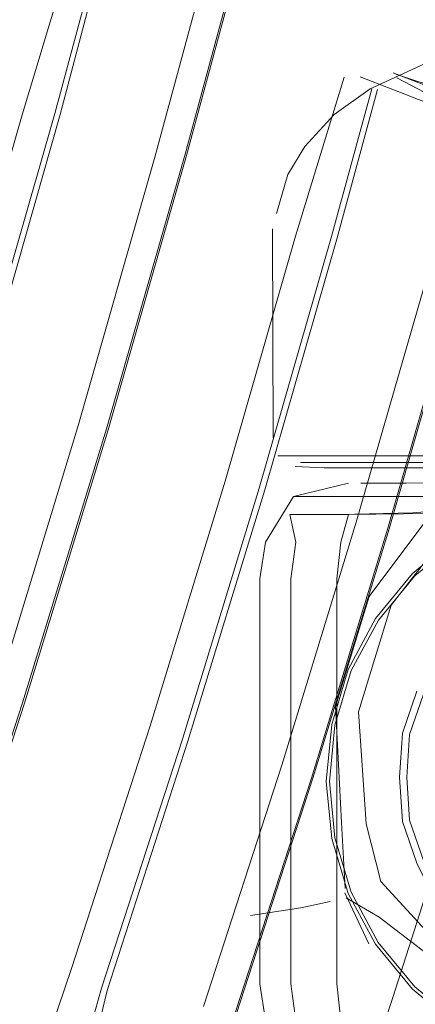
# Model space of a CAD drawing. Units: metres. Extents: x 0.4 to 6.24, y -4.23 to -0.24.
# Drawn here: x 1.87 to 1.88, y -3.47 to -3.43 of the extents above; entities that cross this region are included whole.
import ezdxf

# ---------------------------------------------------------------- set-up
doc = ezdxf.new("R2010")
doc.units = ezdxf.units.M
doc.header["$MEASUREMENT"] = 0

# ---------------------------------------------------------------- blocks, each defined once
blk = doc.blocks.new('8b52367a-1149-4535-b235-a26cc7879c3e')
at = {"color": 8, "lineweight": 9, "true_color": 0x808080}
blk.add_lwpolyline([(1.900784, -3.448062), (1.906762, -3.448062), (1.878448, -3.44806), (1.876709, -3.448061), (1.878448, -3.44806)], dxfattribs=at)
blk = doc.blocks.new('3831944e-1db4-4d7f-af68-4208bf4dadad')
at = {"color": 8, "lineweight": 9, "true_color": 0x808080}
blk.add_lwpolyline([(1.878206, -3.447808), (1.876452, -3.447808), (1.878206, -3.447808), (1.889593, -3.447809), (1.884905, -3.447809)], close=True, dxfattribs=at)
blk = doc.blocks.new('a32bdd3e-8f6d-4f73-b429-0802b48d8dc5')
at = {"color": 250, "lineweight": 9, "true_color": 0x333333}
for points in [[(1.876891, -3.450023), (1.878515, -3.450023), (1.878225, -3.45107), (1.878074, -3.452453)], [(1.878074, -3.452453), (1.878073, -3.467752), (1.878224, -3.469135)]]:
    blk.add_lwpolyline(points, dxfattribs=at)
blk = doc.blocks.new('857c5079-f67a-4c7c-a54e-b1f426ac9845')
at = {"color": 250, "lineweight": 9, "true_color": 0x333333}
blk.add_lwpolyline([(1.934543, -3.449345), (1.878515, -3.450023)], dxfattribs=at)
blk = doc.blocks.new('f0736304-6456-4d9d-ba1f-8298ad8ef051')
at = {"color": 250, "lineweight": 9, "true_color": 0x333333}
blk.add_lwpolyline([(1.935804, -3.449345), (1.936959, -3.449345), (1.87898, -3.449341)], dxfattribs=at)
blk = doc.blocks.new('e5f90a88-0985-49a2-b8fd-fd0abdbc2256')
at = {"color": 250, "lineweight": 9, "true_color": 0x333333}
blk.add_line((1.876686, -3.449341), (1.87898, -3.449341), dxfattribs=at)
blk = doc.blocks.new('78624993-5838-4e9f-a8f3-fdac59e3b35b')
at = {"color": 250, "lineweight": 9, "true_color": 0x333333}
for points in [[(1.87819, -3.45002), (1.876301, -3.450023), (1.876529, -3.45107), (1.87634, -3.452452)], [(1.87634, -3.452452), (1.876339, -3.467752), (1.876528, -3.469135), (1.876889, -3.470181)]]:
    blk.add_lwpolyline(points, dxfattribs=at)
blk = doc.blocks.new('f079d7ce-8e68-471f-920d-48ce4f55301b')
at = {"color": 8, "lineweight": 9, "true_color": 0x808080}
blk.add_line((1.876452, -3.447808), (1.875853, -3.447808), dxfattribs=at)
blk = doc.blocks.new('2c4b2a27-5629-4541-92b6-a384ee7cbeff')
at = {"color": 250, "lineweight": 9, "true_color": 0x333333}
blk.add_line((1.876437, -3.449341), (1.876686, -3.449341), dxfattribs=at)
blk = doc.blocks.new('75ab8250-9ae0-4a9a-ba72-3ffdf17c1535')
at = {"color": 18, "lineweight": 9, "true_color": 0x000000}
blk.add_line((1.875667, -3.44713), (1.875651, -3.439238), dxfattribs=at)
for points in [[(1.882183, -3.432643), (1.879339, -3.433951), (1.877977, -3.434927), (1.876867, -3.436129), (1.87623, -3.437188)], [(1.87623, -3.437188), (1.875796, -3.438665)], [(1.875853, -3.447808)], [(1.876506, -3.448214)], [(1.876506, -3.448214), (1.877604, -3.448265), (1.882043, -3.448265)], [(1.876437, -3.449341), (1.875381, -3.45107)], [(1.875784, -3.470181), (1.875379, -3.469134), (1.875168, -3.467752), (1.875169, -3.452452), (1.875381, -3.45107)]]:
    blk.add_lwpolyline(points, dxfattribs=at)
blk = doc.blocks.new('1990d324-e8f3-4f5d-b11a-00affe8ec66c')
at = {"color": 18, "lineweight": 9, "true_color": 0x000000}
blk.add_lwpolyline([(1.876437, -3.449341), (1.878513, -3.448841)], dxfattribs=at)
at = {"color": 250, "lineweight": 9, "true_color": 0x333333}
blk.add_lwpolyline([(1.881478, -3.449328), (1.878782, -3.449341), (1.876942, -3.449341)], dxfattribs=at)
blk = doc.blocks.new('dbde842d-c15f-4c88-bad0-c071e009a5ca')
at = {"color": 18, "lineweight": 9, "true_color": 0x000000}
blk.add_lwpolyline([(1.934887, -3.448845), (1.89281, -3.448806), (1.880696, -3.448841), (1.878983, -3.448841)], dxfattribs=at)
blk = doc.blocks.new('db835320-9458-433b-ad09-abc239a5f75c')
at = {"color": 8, "lineweight": 9, "true_color": 0x808080}
blk.add_line((1.900784, -3.448062), (1.878448, -3.44806), dxfattribs=at)
blk = doc.blocks.new('d18897c1-ca37-4418-81a5-f953b3c1531d')
at = {"color": 250, "lineweight": 9, "true_color": 0x333333}
blk.add_lwpolyline([(1.882594, -3.449823), (1.880945, -3.449958), (1.87819, -3.45002)], dxfattribs=at)
blk = doc.blocks.new('6c2815a2-f1b0-4a4c-872a-a9cf43eab377')
at = {"color": 18, "lineweight": 9, "true_color": 0x000000}
for points in [[(1.878511, -3.455874), (1.877884, -3.457951), (1.877672, -3.460102)], [(1.87851, -3.46433), (1.877883, -3.462254), (1.877672, -3.460102)]]:
    blk.add_lwpolyline(points, dxfattribs=at)
blk = doc.blocks.new('0197a460-1abc-4cc2-b53c-930a385f951c')
at = {"color": 250, "lineweight": 9, "true_color": 0x333333}
blk.add_line((1.878378, -3.464309), (1.879282, -3.46623), dxfattribs=at)
blk = doc.blocks.new('eba12f6a-ae13-4423-9034-1cdae877b3b5')
at = {"color": 250, "lineweight": 9, "true_color": 0x333333}
blk.add_lwpolyline([(1.880931, -3.467948), (1.882626, -3.469336), (1.884558, -3.470371), (1.882626, -3.469336), (1.880931, -3.467948), (1.879542, -3.466254), (1.87851, -3.46433), (1.879542, -3.466254)], close=True, dxfattribs=at)
blk = doc.blocks.new('e623fec9-47e7-413e-86b1-c1ad40fa82d8')
at = {"color": 250, "lineweight": 9, "true_color": 0x333333}
blk.add_line((1.879543, -3.453951), (1.878511, -3.455874), dxfattribs=at)
blk = doc.blocks.new('7a3d602b-d63c-4f6e-84d3-ebc2537b446e')
at = {"color": 250, "lineweight": 9, "true_color": 0x333333}
blk.add_lwpolyline([(1.882628, -3.450869), (1.884559, -3.449835), (1.882628, -3.450869), (1.880932, -3.452257), (1.879543, -3.453951), (1.880932, -3.452257)], close=True, dxfattribs=at)
blk = doc.blocks.new('7e438f91-601b-4626-9ac0-c7c7f0d9bd16')
at = {"color": 250, "lineweight": 9, "true_color": 0x333333}
for points in [[(1.880823, -3.458334), (1.881346, -3.456804), (1.880823, -3.458334), (1.880721, -3.459948), (1.880823, -3.461561), (1.881346, -3.463091), (1.882058, -3.464543), (1.883128, -3.465756), (1.884341, -3.466826), (1.885794, -3.467537)], [(1.880823, -3.458334), (1.880721, -3.459948), (1.880823, -3.461561), (1.881346, -3.463091), (1.882058, -3.464543), (1.883128, -3.465756)]]:
    blk.add_lwpolyline(points, dxfattribs=at)
blk = doc.blocks.new('f5775f2a-5acd-47d3-8f1f-2ddc2dfc6236')
at = {"color": 250, "lineweight": 9, "true_color": 0x333333}
blk.add_lwpolyline([(1.87851, -3.46433), (1.877883, -3.462254), (1.877672, -3.460102), (1.877884, -3.457951), (1.878511, -3.455874)], dxfattribs=at)
blk = doc.blocks.new('32ee13ee-fa2c-4aed-aa5a-cfebf65b2f86')
at = {"color": 250, "lineweight": 9, "true_color": 0x333333}
for points in [[(1.879646, -3.454019), (1.88102, -3.452343), (1.882697, -3.450971)], [(1.877795, -3.460102), (1.878005, -3.457974), (1.878625, -3.455921), (1.879646, -3.454019)], [(1.877795, -3.460102), (1.878005, -3.462231), (1.878625, -3.464283), (1.879645, -3.466186), (1.881019, -3.467862), (1.882695, -3.469235)]]:
    blk.add_lwpolyline(points, dxfattribs=at)
blk = doc.blocks.new('9dfd1e8c-eb95-445f-ab04-e2fe4a4db9c6')
at = {"color": 18, "lineweight": 9, "true_color": 0x000000}
for points in [[(1.880556, -3.461614), (1.880451, -3.459948), (1.880556, -3.458281), (1.881097, -3.456701)], [(1.88419, -3.467051), (1.882937, -3.465947), (1.881832, -3.464694), (1.881097, -3.463195), (1.880556, -3.461614)]]:
    blk.add_lwpolyline(points, dxfattribs=at)
blk = doc.blocks.new('19de8fb2-0344-4229-aa01-4900f4544091')
at = {"color": 253, "lineweight": 9, "true_color": 0x979fa5}
for points in [[(1.880132, -3.453443), (1.882744, -3.4501), (1.884412, -3.448607), (1.888658, -3.447591)], [(1.879191, -3.461709), (1.879739, -3.463878), (1.882691, -3.467094), (1.886772, -3.469315), (1.891263, -3.469938), (1.894988, -3.469758), (1.89677, -3.469569)]]:
    blk.add_lwpolyline(points, dxfattribs=at)
blk = doc.blocks.new('7cd31acb-ba12-4696-a673-42091701d81f')
at = {"color": 253, "lineweight": 9, "true_color": 0x979fa5}
for points in [[(1.879191, -3.461709), (1.878897, -3.457477), (1.880132, -3.453443)], [(1.879675, -3.465225), (1.882636, -3.467498), (1.886669, -3.46972)]]:
    blk.add_lwpolyline(points, dxfattribs=at)
blk = doc.blocks.new('bd32288e-e77d-4b10-9ccf-4adf595f5660')
at = {"color": 253, "lineweight": 9, "true_color": 0x979fa5}
blk.add_line((1.879675, -3.465225), (1.878433, -3.464496), dxfattribs=at)
blk = doc.blocks.new('9b0e847d-bc33-4668-b456-9edd4089ed9f')
at = {"color": 253, "lineweight": 9, "true_color": 0x979fa5}
for points in [[(1.878248, -3.461655), (1.878023, -3.457276), (1.879295, -3.453121), (1.881932, -3.449616)], [(1.878248, -3.461655), (1.87839, -3.464142)]]:
    blk.add_lwpolyline(points, dxfattribs=at)
blk = doc.blocks.new('69f6359e-fd9f-4a4c-9ad8-b33048c924ba')
at = {"color": 253, "lineweight": 9, "true_color": 0x979fa5}
blk.add_lwpolyline([(1.877825, -3.464637), (1.876717, -3.464882), (1.874814, -3.465167)], dxfattribs=at)
blk = doc.blocks.new('11b8766e-d6af-47f7-8af0-076476617648')
at = {"color": 250, "lineweight": 9, "true_color": 0x333333}
blk.add_lwpolyline([(1.880189, -3.468264), (1.878665, -3.472825), (1.879127, -3.47382), (1.882579, -3.474772), (1.883572, -3.474186)], dxfattribs=at)
blk = doc.blocks.new('760d67c8-be21-495f-9af1-1c808196927e')
at = {"color": 250, "lineweight": 9, "true_color": 0x333333}
blk.add_lwpolyline([(1.884964, -3.453041), (1.882628, -3.460676), (1.880189, -3.468264)], dxfattribs=at)
blk = doc.blocks.new('4cba526c-a7d4-4da1-95b6-2b626a3b7215')
at = {"color": 250, "lineweight": 9, "true_color": 0x333333}
for points in [[(1.882919, -3.435032), (1.87896, -3.433496)], [(1.873046, -3.468606), (1.876001, -3.459496), (1.878811, -3.450315), (1.881459, -3.441111), (1.882937, -3.435702)]]:
    blk.add_lwpolyline(points, dxfattribs=at)
blk = doc.blocks.new('229f7677-8da6-4d36-9769-eaf9416822a0')
at = {"color": 250, "lineweight": 9, "true_color": 0x333333}
blk.add_lwpolyline([(1.868057, -3.467169), (1.866244, -3.472511), (1.866712, -3.473521), (1.870229, -3.474506)], dxfattribs=at)
blk = doc.blocks.new('fd72e22f-e2da-4a3f-a9da-5fc077d986ea')
at = {"color": 250, "lineweight": 9, "true_color": 0x333333}
blk.add_lwpolyline([(1.878354, -3.433519), (1.87652, -3.439513), (1.873856, -3.448771), (1.87103, -3.458006)], dxfattribs=at)
blk = doc.blocks.new('fede4d59-81cb-40ce-85f3-90bf0121b78c')
at = {"color": 250, "lineweight": 9, "true_color": 0x333333}
blk.add_line((1.87103, -3.458006), (1.868057, -3.467169), dxfattribs=at)
blk = doc.blocks.new('d70c7d82-ad7f-4669-8f21-fe2edce49270')
at = {"color": 18, "lineweight": 9, "true_color": 0x000000}
blk.add_lwpolyline([(1.884207, -3.434906), (1.880203, -3.433351)], dxfattribs=at)
blk = doc.blocks.new('30ec8063-b8ae-4bcb-b9e9-a72bc09411f0')
at = {"color": 250, "lineweight": 9, "true_color": 0x333333}
blk.add_lwpolyline([(1.872241, -3.458508), (1.875141, -3.449032), (1.877874, -3.439532), (1.8794, -3.433948)], dxfattribs=at)
blk = doc.blocks.new('6282383d-b550-4077-93f2-dbe897eabbaf')
at = {"color": 250, "lineweight": 9, "true_color": 0x333333}
blk.add_lwpolyline([(1.880301, -3.433397), (1.883811, -3.43456)], dxfattribs=at)
blk = doc.blocks.new('6db8eca6-b47e-451e-98ff-21dd2a13d57d')
at = {"color": 250, "lineweight": 9, "true_color": 0x333333}
blk.add_lwpolyline([(1.884291, -3.435565), (1.882774, -3.441117), (1.880056, -3.450563), (1.877173, -3.459986), (1.874139, -3.469336), (1.872289, -3.474786)], dxfattribs=at)
blk = doc.blocks.new('7fc47996-1956-47e8-a72a-adc403c03c6a')
at = {"color": 250, "lineweight": 9, "true_color": 0x333333}
blk.add_lwpolyline([(1.872223, -3.474804), (1.874076, -3.469344), (1.877115, -3.459978), (1.880003, -3.450538), (1.882726, -3.441075)], dxfattribs=at)
blk = doc.blocks.new('532689b1-709b-41b9-9d53-5ef2445c0ff2')
at = {"color": 250, "lineweight": 9, "true_color": 0x333333}
blk.add_lwpolyline([(1.88376, -3.435323), (1.880346, -3.433537)], dxfattribs=at)
blk = doc.blocks.new('45bc1587-017f-4910-bad2-3a045c71c3eb')
at = {"color": 250, "lineweight": 9, "true_color": 0x333333}
blk.add_lwpolyline([(1.86524, -3.45669), (1.868319, -3.446625), (1.871207, -3.436536), (1.872792, -3.430679)], dxfattribs=at)
blk = doc.blocks.new('195fdbb0-0c3d-4db7-870b-0e97bdfdafac')
at = {"color": 250, "lineweight": 9, "true_color": 0x333333}
blk.add_lwpolyline([(1.87245, -3.45858), (1.875354, -3.449089), (1.878092, -3.439575), (1.879619, -3.433984)], dxfattribs=at)
blk = doc.blocks.new('e7296f5e-714f-4391-9412-5802cc5cf9f4')
at = {"color": 250, "lineweight": 9, "true_color": 0x333333}
blk.add_lwpolyline([(1.880301, -3.433397)], dxfattribs=at)
blk = doc.blocks.new('2bdf8170-1147-4fd9-b125-e9f8302a8ed4')
at = {"color": 250, "lineweight": 9, "true_color": 0x333333}
blk.add_lwpolyline([(1.879619, -3.433984)], dxfattribs=at)
blk = doc.blocks.new('8b792305-b6d8-4a33-a260-8245575d9eea')
at = {"color": 250, "lineweight": 9, "true_color": 0x333333}
blk.add_lwpolyline([(1.867884, -3.474262), (1.869395, -3.467996), (1.87245, -3.45858)], dxfattribs=at)
blk = doc.blocks.new('8981d552-10c7-491c-accf-0a46f0746e2c')
at = {"color": 250, "lineweight": 9, "true_color": 0x333333}
blk.add_lwpolyline([(1.867481, -3.473951), (1.86919, -3.467911)], dxfattribs=at)
blk = doc.blocks.new('1cc1060c-02cf-4056-9b9f-c9094278ad34')
at = {"color": 250, "lineweight": 9, "true_color": 0x333333}
blk.add_lwpolyline([(1.869361, -3.42833), (1.868127, -3.428494), (1.866186, -3.434933), (1.863286, -3.445064)], dxfattribs=at)
blk = doc.blocks.new('5c09363b-75e5-4581-abec-1ec6167aca41')
at = {"color": 250, "lineweight": 9, "true_color": 0x333333}
blk.add_line((1.872241, -3.458508), (1.86919, -3.467911), dxfattribs=at)
blk = doc.blocks.new('dc9d983d-9b3d-4b2a-a12d-c44d4f381b60')
at = {"color": 250, "lineweight": 9, "true_color": 0x333333}
blk.add_lwpolyline([(1.869374, -3.446794), (1.872342, -3.436422), (1.873971, -3.430402)], dxfattribs=at)
blk = doc.blocks.new('e91f7168-55cb-48f1-a51c-f5b4b76e1282')
at = {"color": 250, "lineweight": 9, "true_color": 0x333333}
blk.add_lwpolyline([(1.860922, -3.473281), (1.862938, -3.46739), (1.866276, -3.457151), (1.869437, -3.446823), (1.8724, -3.436469), (1.874026, -3.430459)], dxfattribs=at)
blk = doc.blocks.new('7f6dd16e-ebd2-46c9-8b16-e4eba3bdf749')
at = {"color": 250, "lineweight": 9, "true_color": 0x333333}
blk.add_lwpolyline([(1.869374, -3.446794), (1.866208, -3.45714), (1.862864, -3.467397)], dxfattribs=at)
blk = doc.blocks.new('ba20bfa2-6e42-4ce0-a981-fb5505eacd1f')
at = {"color": 250, "lineweight": 9, "true_color": 0x333333}
blk.add_lwpolyline([(1.869361, -3.42833), (1.867631, -3.434919), (1.864652, -3.445329), (1.861474, -3.455714)], dxfattribs=at)
blk = doc.blocks.new('c561cbf6-6b3c-4b6a-837f-31a82d76f52b')
at = {"color": 250, "lineweight": 9, "true_color": 0x333333}
blk.add_lwpolyline([(1.869052, -3.428845), (1.867419, -3.434879), (1.864444, -3.445274)], dxfattribs=at)
blk = doc.blocks.new('74c65346-0a75-4306-b844-f8183c6557ef')
for name in ['75ab8250-9ae0-4a9a-ba72-3ffdf17c1535', 'f079d7ce-8e68-471f-920d-48ce4f55301b', '19de8fb2-0344-4229-aa01-4900f4544091', '3831944e-1db4-4d7f-af68-4208bf4dadad', '7cd31acb-ba12-4696-a673-42091701d81f', '8b52367a-1149-4535-b235-a26cc7879c3e', 'db835320-9458-433b-ad09-abc239a5f75c', '2c4b2a27-5629-4541-92b6-a384ee7cbeff', '1990d324-e8f3-4f5d-b11a-00affe8ec66c', 'dbde842d-c15f-4c88-bad0-c071e009a5ca', 'f5775f2a-5acd-47d3-8f1f-2ddc2dfc6236', '32ee13ee-fa2c-4aed-aa5a-cfebf65b2f86', 'e5f90a88-0985-49a2-b8fd-fd0abdbc2256', '857c5079-f67a-4c7c-a54e-b1f426ac9845', 'f0736304-6456-4d9d-ba1f-8298ad8ef051', '78624993-5838-4e9f-a8f3-fdac59e3b35b', 'a32bdd3e-8f6d-4f73-b429-0802b48d8dc5', 'd18897c1-ca37-4418-81a5-f953b3c1531d', '7a3d602b-d63c-4f6e-84d3-ebc2537b446e', '11b8766e-d6af-47f7-8af0-076476617648', '9dfd1e8c-eb95-445f-ab04-e2fe4a4db9c6', '7e438f91-601b-4626-9ac0-c7c7f0d9bd16', '9b0e847d-bc33-4668-b456-9edd4089ed9f', 'e623fec9-47e7-413e-86b1-c1ad40fa82d8', '4cba526c-a7d4-4da1-95b6-2b626a3b7215', '6c2815a2-f1b0-4a4c-872a-a9cf43eab377', '6282383d-b550-4077-93f2-dbe897eabbaf', '6db8eca6-b47e-451e-98ff-21dd2a13d57d', 'd70c7d82-ad7f-4669-8f21-fe2edce49270', '7fc47996-1956-47e8-a72a-adc403c03c6a', '532689b1-709b-41b9-9d53-5ef2445c0ff2', '760d67c8-be21-495f-9af1-1c808196927e', 'fd72e22f-e2da-4a3f-a9da-5fc077d986ea', 'e7296f5e-714f-4391-9412-5802cc5cf9f4', '8981d552-10c7-491c-accf-0a46f0746e2c', '2bdf8170-1147-4fd9-b125-e9f8302a8ed4', '69f6359e-fd9f-4a4c-9ad8-b33048c924ba', '0197a460-1abc-4cc2-b53c-930a385f951c', 'eba12f6a-ae13-4423-9034-1cdae877b3b5', '8b792305-b6d8-4a33-a260-8245575d9eea', 'e91f7168-55cb-48f1-a51c-f5b4b76e1282', 'dc9d983d-9b3d-4b2a-a12d-c44d4f381b60', '195fdbb0-0c3d-4db7-870b-0e97bdfdafac', '45bc1587-017f-4910-bad2-3a045c71c3eb', '30ec8063-b8ae-4bcb-b9e9-a72bc09411f0', '1cc1060c-02cf-4056-9b9f-c9094278ad34', 'c561cbf6-6b3c-4b6a-837f-31a82d76f52b', '5c09363b-75e5-4581-abec-1ec6167aca41', '7f6dd16e-ebd2-46c9-8b16-e4eba3bdf749', 'bd32288e-e77d-4b10-9ccf-4adf595f5660', 'ba20bfa2-6e42-4ce0-a981-fb5505eacd1f', 'fede4d59-81cb-40ce-85f3-90bf0121b78c', '229f7677-8da6-4d36-9769-eaf9416822a0']:
    blk.add_blockref(name, (0, 0))

msp = doc.modelspace()

# ---------------------------------------------------------------- block references
msp.add_blockref('74c65346-0a75-4306-b844-f8183c6557ef', (0, 0))

doc.saveas('drawing.dxf')
